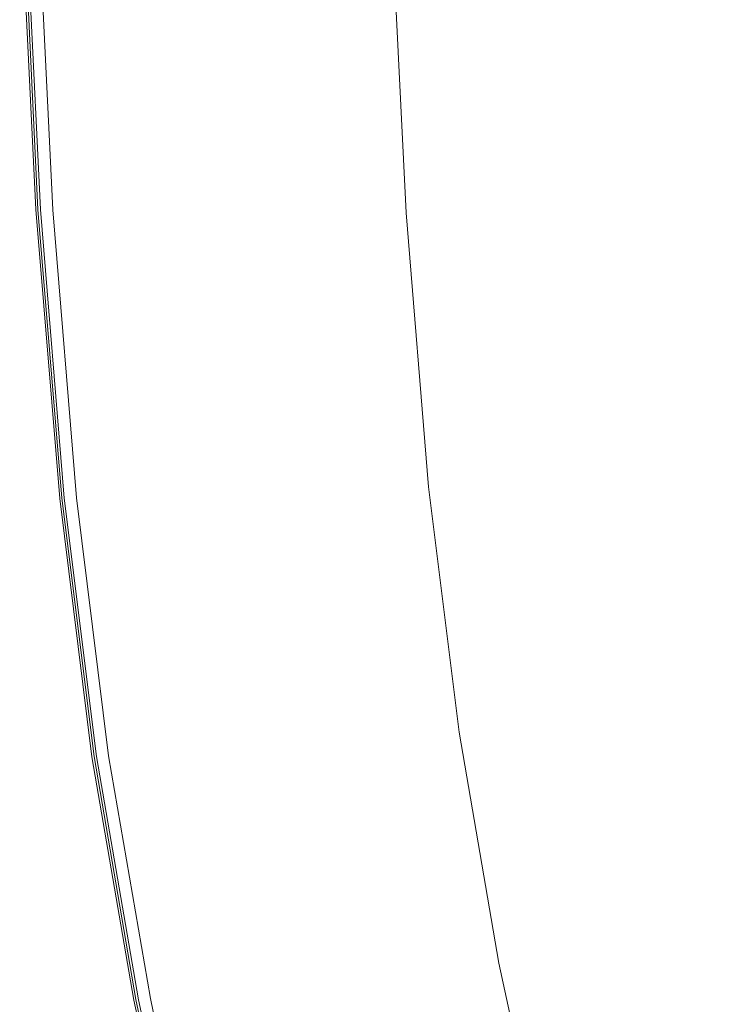
# Model space of a CAD drawing. Extents: x -762 to 738, y -1524 to -779.
# Drawn here: x -760 to -692, y -1244 to -1150 of the extents above; entities that cross this region are included whole.
import ezdxf

# ---------------------------------------------------------------- set-up
doc = ezdxf.new("R2010")
doc.units = 0
doc.header["$LTSCALE"] = 500
doc.header["$MEASUREMENT"] = 0
doc.layers.add('AVITA_CERAMIKA', color=7, linetype='Continuous')

msp = doc.modelspace()

# ---------------------------------------------------------------- linework, layer by layer
at = {"layer": 'AVITA_CERAMIKA', "lineweight": 0}
for points, invisible_edges in [([(-757.737, -1168.229, 562.607), (-758.403, -1168.223, 563.008), (-759.96, -1136.158, 563.008), (-759.293, -1136.194, 562.607)], 13), ([(-758.403, -1168.223, 563.008), (-758.403, -1168.223, 563.666), (-759.96, -1136.158, 563.666), (-759.96, -1136.158, 563.008)], 15), ([(-758.001, -1168.227, 54.293), (-758.403, -1168.223, 79.497), (-759.96, -1136.158, 79.497), (-759.557, -1136.18, 54.293)], 15), ([(-758.403, -1168.223, 79.497), (-758.403, -1168.223, 128.182), (-759.96, -1136.158, 128.182), (-759.96, -1136.158, 79.497)], 15), ([(-758.403, -1168.223, 303.336), (-758.403, -1168.223, 398.496), (-759.96, -1136.158, 398.496), (-759.96, -1136.158, 303.336)], 15), ([(-758.403, -1168.223, 398.496), (-758.403, -1168.223, 477.838), (-759.96, -1136.158, 477.838), (-759.96, -1136.158, 398.496)], 15), ([(-758.403, -1168.223, 303.336), (-759.96, -1136.158, 303.336), (-759.96, -1136.158, 208.014), (-758.403, -1168.223, 208.014)], 15), ([(-758.403, -1168.223, 208.014), (-759.96, -1136.158, 208.014), (-759.96, -1136.158, 128.182), (-758.403, -1168.223, 128.182)], 15), ([(-757.959, -1168.227, 560.392), (-759.515, -1136.182, 560.392), (-759.96, -1136.158, 559.793), (-758.403, -1168.223, 559.793)], 15), ([(-758.403, -1168.223, 559.793), (-759.96, -1136.158, 559.793), (-759.96, -1136.158, 559.149), (-758.403, -1168.223, 559.149)], 15), ([(-758.403, -1168.223, 549.973), (-758.403, -1168.223, 558.497), (-759.96, -1136.158, 558.497), (-759.96, -1136.158, 549.973)], 15), ([(-758.403, -1168.223, 558.497), (-758.403, -1168.223, 559.149), (-759.96, -1136.158, 559.149), (-759.96, -1136.158, 558.497)], 15), ([(-758.403, -1168.223, 549.973), (-759.96, -1136.158, 549.973), (-759.96, -1136.158, 525.708), (-758.403, -1168.223, 525.708)], 15), ([(-758.403, -1168.223, 525.708), (-759.96, -1136.158, 525.708), (-759.96, -1136.158, 477.838), (-758.403, -1168.223, 477.838)], 15), ([(-758.211, -1168.214, 596.752), (-759.761, -1136.165, 596.752), (-759.96, -1136.158, 596.392), (-758.403, -1168.223, 596.392)], 15), ([(-758.403, -1168.223, 596.392), (-759.96, -1136.158, 596.392), (-759.96, -1136.158, 595.961), (-758.403, -1168.223, 595.961)], 15), ([(-758.403, -1168.223, 566.181), (-758.403, -1168.223, 568.471), (-759.96, -1136.158, 568.471), (-759.96, -1136.158, 566.181)], 15), ([(-758.403, -1168.223, 568.471), (-758.403, -1168.223, 571.737), (-759.96, -1136.158, 571.737), (-759.96, -1136.158, 568.471)], 15), ([(-758.403, -1168.223, 566.181), (-759.96, -1136.158, 566.181), (-759.96, -1136.158, 564.651), (-758.403, -1168.223, 564.651)], 15), ([(-758.403, -1168.223, 564.651), (-759.96, -1136.158, 564.651), (-759.96, -1136.158, 563.666), (-758.403, -1168.223, 563.666)], 15), ([(-758.403, -1168.223, 581.193), (-758.403, -1168.223, 586.081), (-759.96, -1136.158, 586.081), (-759.96, -1136.158, 581.193)], 15), ([(-758.403, -1168.223, 586.081), (-758.403, -1168.223, 590.208), (-759.96, -1136.158, 590.208), (-759.96, -1136.158, 586.081)], 15), ([(-758.403, -1168.223, 581.193), (-759.96, -1136.158, 581.193), (-759.96, -1136.158, 576.194), (-758.403, -1168.223, 576.194)], 15), ([(-758.403, -1168.223, 576.194), (-759.96, -1136.158, 576.194), (-759.96, -1136.158, 571.737), (-758.403, -1168.223, 571.737)], 15), ([(-758.403, -1168.223, 594.563), (-758.403, -1168.223, 595.464), (-759.96, -1136.158, 595.464), (-759.96, -1136.158, 594.563)], 15), ([(-758.403, -1168.223, 595.464), (-758.403, -1168.223, 595.961), (-759.96, -1136.158, 595.961), (-759.96, -1136.158, 595.464)], 15), ([(-758.403, -1168.223, 594.563), (-759.96, -1136.158, 594.563), (-759.96, -1136.158, 592.924), (-758.403, -1168.223, 592.924)], 15), ([(-758.403, -1168.223, 592.924), (-759.96, -1136.158, 592.924), (-759.96, -1136.158, 590.208), (-758.403, -1168.223, 590.208)], 15), ([(-758.211, -1168.214, 596.752), (-757.634, -1168.188, 597.037), (-759.166, -1136.187, 597.037), (-759.761, -1136.165, 596.752)], 7), ([(-758.001, -1168.227, 54.293), (-759.557, -1136.18, 54.293), (-758.348, -1136.245, 44.909), (-756.794, -1168.237, 44.909)], 11), ([(-757.959, -1168.227, 560.392), (-756.628, -1168.238, 560.909), (-758.181, -1136.255, 560.909), (-759.515, -1136.182, 560.392)], 7), ([(-757.737, -1168.229, 562.607), (-759.293, -1136.194, 562.607), (-757.291, -1136.303, 562.391), (-755.74, -1168.246, 562.391)], 15), ([(-757.634, -1168.188, 597.037), (-756.48, -1168.135, 597.243), (-757.974, -1136.231, 597.243), (-759.166, -1136.187, 597.037)], 15), ([(-756.794, -1168.237, 44.909), (-758.348, -1136.245, 44.909), (-755.929, -1136.377, 43.68), (-754.382, -1168.258, 43.679)], 15), ([(-756.628, -1168.238, 560.909), (-753.966, -1168.261, 561.304), (-755.512, -1136.4, 561.304), (-758.181, -1136.255, 560.909)], 15), ([(-754.557, -1168.046, 597.367), (-755.988, -1136.305, 597.367), (-757.974, -1136.231, 597.243), (-756.48, -1168.135, 597.243)], 15), ([(-755.74, -1168.246, 562.391), (-757.291, -1136.303, 562.391), (-753.288, -1136.521, 562.287), (-751.746, -1168.281, 562.287)], 15), ([(-751.396, -1167.9, 597.43), (-752.723, -1136.427, 597.43), (-755.988, -1136.305, 597.367), (-754.557, -1168.046, 597.367)], 15), ([(-750.36, -1168.292, 42.942), (-754.382, -1168.258, 43.679), (-755.929, -1136.377, 43.68), (-751.899, -1136.597, 42.942)], 15), ([(-749.528, -1168.3, 561.542), (-751.065, -1136.643, 561.542), (-755.512, -1136.4, 561.304), (-753.966, -1168.261, 561.304)], 15), ([(-745.09, -1168.338, 562.225), (-751.746, -1168.281, 562.287), (-753.288, -1136.521, 562.287), (-746.617, -1136.885, 562.225)], 15), ([(-751.396, -1167.9, 597.43), (-746.528, -1167.676, 597.45), (-747.695, -1136.613, 597.45), (-752.723, -1136.427, 597.43)], 15), ([(-742.741, -1168.358, 42.573), (-750.36, -1168.292, 42.942), (-751.899, -1136.597, 42.942), (-744.263, -1137.014, 42.573)], 15), ([(-743.981, -1168.347, 561.668), (-745.505, -1136.946, 561.668), (-751.065, -1136.643, 561.542), (-749.528, -1168.3, 561.542)], 15), ([(-746.528, -1167.676, 597.45), (-739.483, -1167.352, 597.45), (-740.42, -1136.884, 597.45), (-747.695, -1136.613, 597.45)], 15), ([(-737.324, -1168.405, 562.187), (-745.09, -1168.338, 562.225), (-746.617, -1136.885, 562.225), (-738.833, -1137.31, 562.187)], 15), ([(-743.981, -1168.347, 561.668), (-737.99, -1168.399, 561.731), (-739.501, -1137.273, 561.731), (-745.505, -1136.946, 561.668)], 15), ([(-742.741, -1168.358, 42.573), (-744.263, -1137.014, 42.573), (-731.027, -1137.735, 42.45), (-729.535, -1168.472, 42.45)], 15), ([(-729.793, -1166.906, 597.45), (-730.412, -1137.256, 597.45), (-740.42, -1136.884, 597.45), (-739.483, -1167.352, 597.45)], 15), ([(-737.99, -1168.399, 561.731), (-732.221, -1168.448, 561.776), (-733.719, -1137.588, 561.776), (-739.501, -1137.273, 561.731)], 15), ([(-737.324, -1168.405, 562.187), (-738.833, -1137.31, 562.187), (-731.494, -1137.71, 562.154), (-730.001, -1168.468, 562.154)], 15), ([(-718.942, -1166.406, 597.435), (-719.207, -1137.672, 597.435), (-730.412, -1137.256, 597.45), (-729.793, -1166.906, 597.45)], 15), ([(-727.339, -1168.49, 561.852), (-728.826, -1137.855, 561.852), (-733.719, -1137.588, 561.776), (-732.221, -1168.448, 561.776)], 15), ([(-730.001, -1168.468, 562.154), (-731.494, -1137.71, 562.154), (-726.157, -1138.001, 562.109), (-724.676, -1168.513, 562.109)], 15), ([(-729.535, -1168.472, 42.45), (-731.027, -1137.735, 42.45), (-710.198, -1138.871, 42.45), (-708.753, -1168.65, 42.45)], 15), ([(-724.01, -1168.519, 561.942), (-725.49, -1138.037, 561.942), (-728.826, -1137.855, 561.852), (-727.339, -1168.49, 561.852)], 15), ([(-722.901, -1168.529, 562.033), (-724.676, -1168.513, 562.109), (-726.157, -1138.001, 562.109), (-724.378, -1138.098, 562.033)], 15), ([(-724.01, -1168.519, 561.942), (-722.901, -1168.529, 562.033), (-724.378, -1138.098, 562.033), (-725.49, -1138.037, 561.942)], 13), ([(-718.942, -1166.406, 597.435), (-708.416, -1165.922, 597.389), (-708.338, -1138.075, 597.389), (-719.207, -1137.672, 597.435)], 15), ([(-708.416, -1165.922, 597.389), (-699.698, -1165.523, 597.297), (-699.34, -1138.407, 597.297), (-708.338, -1138.075, 597.389)], 15), ([(-694.273, -1165.277, 597.144), (-693.748, -1138.613, 597.144), (-699.34, -1138.407, 597.297), (-699.698, -1165.523, 597.297)], 15), ([(-678.405, -1168.912, 42.45), (-708.753, -1168.65, 42.45), (-710.198, -1138.871, 42.45), (-679.783, -1140.529, 42.45)], 15), ([(-691.027, -1165.137, 596.798), (-690.418, -1138.73, 596.798), (-693.748, -1138.613, 597.144), (-694.273, -1165.277, 597.144)], 15), ([(-706.172, -1189.973, 597.389), (-697.461, -1188.942, 597.297), (-699.698, -1165.523, 597.297), (-708.416, -1165.922, 597.389)], 15), ([(-692.04, -1188.306, 597.144), (-694.273, -1165.277, 597.144), (-699.698, -1165.523, 597.297), (-697.461, -1188.942, 597.297)], 15), ([(-688.798, -1187.943, 596.798), (-691.027, -1165.137, 596.798), (-694.273, -1165.277, 597.144), (-692.04, -1188.306, 597.144)], 15), ([(-716.692, -1191.222, 597.435), (-718.942, -1166.406, 597.435), (-729.793, -1166.906, 597.45), (-727.535, -1192.512, 597.45)], 15), ([(-716.692, -1191.222, 597.435), (-706.172, -1189.973, 597.389), (-708.416, -1165.922, 597.389), (-718.942, -1166.406, 597.435)], 15), ([(-749.123, -1195.082, 597.43), (-744.258, -1194.503, 597.45), (-746.528, -1167.676, 597.45), (-751.396, -1167.9, 597.43)], 15), ([(-744.258, -1194.503, 597.45), (-737.218, -1193.665, 597.45), (-739.483, -1167.352, 597.45), (-746.528, -1167.676, 597.45)], 15), ([(-727.535, -1192.512, 597.45), (-729.793, -1166.906, 597.45), (-739.483, -1167.352, 597.45), (-737.218, -1193.665, 597.45)], 15), ([(-755.933, -1195.893, 596.752), (-758.211, -1168.214, 596.752), (-758.403, -1168.223, 596.392), (-756.125, -1195.916, 596.392)], 15), ([(-755.462, -1195.895, 562.607), (-756.125, -1195.916, 563.008), (-758.403, -1168.223, 563.008), (-757.737, -1168.229, 562.607)], 13), ([(-756.125, -1195.916, 563.008), (-756.125, -1195.916, 563.666), (-758.403, -1168.223, 563.666), (-758.403, -1168.223, 563.008)], 15), ([(-755.724, -1195.904, 54.293), (-756.125, -1195.916, 79.497), (-758.403, -1168.223, 79.497), (-758.001, -1168.227, 54.293)], 15), ([(-756.125, -1195.916, 79.497), (-756.125, -1195.916, 128.182), (-758.403, -1168.223, 128.182), (-758.403, -1168.223, 79.497)], 15), ([(-756.125, -1195.916, 303.336), (-756.125, -1195.916, 398.496), (-758.403, -1168.223, 398.496), (-758.403, -1168.223, 303.336)], 15), ([(-756.125, -1195.916, 398.496), (-756.125, -1195.916, 477.838), (-758.403, -1168.223, 477.838), (-758.403, -1168.223, 398.496)], 15), ([(-756.125, -1195.916, 303.336), (-758.403, -1168.223, 303.336), (-758.403, -1168.223, 208.014), (-756.125, -1195.916, 208.014)], 15), ([(-756.125, -1195.916, 208.014), (-758.403, -1168.223, 208.014), (-758.403, -1168.223, 128.182), (-756.125, -1195.916, 128.182)], 15), ([(-755.683, -1195.902, 560.392), (-757.959, -1168.227, 560.392), (-758.403, -1168.223, 559.793), (-756.125, -1195.916, 559.793)], 15), ([(-756.125, -1195.916, 559.793), (-758.403, -1168.223, 559.793), (-758.403, -1168.223, 559.149), (-756.125, -1195.916, 559.149)], 15), ([(-756.125, -1195.916, 549.973), (-756.125, -1195.916, 558.497), (-758.403, -1168.223, 558.497), (-758.403, -1168.223, 549.973)], 15), ([(-756.125, -1195.916, 558.497), (-756.125, -1195.916, 559.149), (-758.403, -1168.223, 559.149), (-758.403, -1168.223, 558.497)], 15), ([(-756.125, -1195.916, 549.973), (-758.403, -1168.223, 549.973), (-758.403, -1168.223, 525.708), (-756.125, -1195.916, 525.708)], 15), ([(-756.125, -1195.916, 525.708), (-758.403, -1168.223, 525.708), (-758.403, -1168.223, 477.838), (-756.125, -1195.916, 477.838)], 15), ([(-756.125, -1195.916, 596.392), (-758.403, -1168.223, 596.392), (-758.403, -1168.223, 595.961), (-756.125, -1195.916, 595.961)], 15), ([(-756.125, -1195.916, 566.181), (-756.125, -1195.916, 568.471), (-758.403, -1168.223, 568.471), (-758.403, -1168.223, 566.181)], 15), ([(-756.125, -1195.916, 568.471), (-756.125, -1195.916, 571.737), (-758.403, -1168.223, 571.737), (-758.403, -1168.223, 568.471)], 15), ([(-756.125, -1195.916, 566.181), (-758.403, -1168.223, 566.181), (-758.403, -1168.223, 564.651), (-756.125, -1195.916, 564.651)], 15), ([(-756.125, -1195.916, 564.651), (-758.403, -1168.223, 564.651), (-758.403, -1168.223, 563.666), (-756.125, -1195.916, 563.666)], 15), ([(-756.125, -1195.916, 581.193), (-756.125, -1195.916, 586.081), (-758.403, -1168.223, 586.081), (-758.403, -1168.223, 581.193)], 15), ([(-756.125, -1195.916, 586.081), (-756.125, -1195.916, 590.208), (-758.403, -1168.223, 590.208), (-758.403, -1168.223, 586.081)], 15), ([(-756.125, -1195.916, 581.193), (-758.403, -1168.223, 581.193), (-758.403, -1168.223, 576.194), (-756.125, -1195.916, 576.194)], 15), ([(-756.125, -1195.916, 576.194), (-758.403, -1168.223, 576.194), (-758.403, -1168.223, 571.737), (-756.125, -1195.916, 571.737)], 15), ([(-756.125, -1195.916, 594.563), (-756.125, -1195.916, 595.464), (-758.403, -1168.223, 595.464), (-758.403, -1168.223, 594.563)], 15), ([(-756.125, -1195.916, 595.464), (-756.125, -1195.916, 595.961), (-758.403, -1168.223, 595.961), (-758.403, -1168.223, 595.464)], 15), ([(-756.125, -1195.916, 594.563), (-758.403, -1168.223, 594.563), (-758.403, -1168.223, 592.924), (-756.125, -1195.916, 592.924)], 15), ([(-756.125, -1195.916, 592.924), (-758.403, -1168.223, 592.924), (-758.403, -1168.223, 590.208), (-756.125, -1195.916, 590.208)], 15), ([(-755.933, -1195.893, 596.752), (-755.356, -1195.825, 597.037), (-757.634, -1168.188, 597.037), (-758.211, -1168.214, 596.752)], 7), ([(-755.724, -1195.904, 54.293), (-758.001, -1168.227, 54.293), (-756.794, -1168.237, 44.909), (-754.522, -1195.866, 44.909)], 11), ([(-755.683, -1195.902, 560.392), (-754.356, -1195.861, 560.909), (-756.628, -1168.238, 560.909), (-757.959, -1168.227, 560.392)], 7), ([(-755.462, -1195.895, 562.607), (-757.737, -1168.229, 562.607), (-755.74, -1168.246, 562.391), (-753.471, -1195.833, 562.391)], 15), ([(-755.356, -1195.825, 597.037), (-754.203, -1195.687, 597.243), (-756.48, -1168.135, 597.243), (-757.634, -1168.188, 597.037)], 15), ([(-754.522, -1195.866, 44.909), (-756.794, -1168.237, 44.909), (-754.382, -1168.258, 43.679), (-752.117, -1195.791, 43.679)], 15), ([(-754.356, -1195.861, 560.909), (-751.702, -1195.778, 561.304), (-753.966, -1168.261, 561.304), (-756.628, -1168.238, 560.909)], 15), ([(-752.282, -1195.458, 597.367), (-754.557, -1168.046, 597.367), (-756.48, -1168.135, 597.243), (-754.203, -1195.687, 597.243)], 15), ([(-753.471, -1195.833, 562.391), (-755.74, -1168.246, 562.391), (-751.746, -1168.281, 562.287), (-749.49, -1195.709, 562.287)], 15), ([(-749.123, -1195.082, 597.43), (-751.396, -1167.9, 597.43), (-754.557, -1168.046, 597.367), (-752.282, -1195.458, 597.367)], 15), ([(-748.108, -1195.666, 42.942), (-752.117, -1195.791, 43.679), (-754.382, -1168.258, 43.679), (-750.36, -1168.292, 42.942)], 15), ([(-747.279, -1195.64, 561.542), (-749.528, -1168.3, 561.542), (-753.966, -1168.261, 561.304), (-751.702, -1195.778, 561.304)], 15), ([(-742.855, -1195.501, 562.225), (-749.49, -1195.709, 562.287), (-751.746, -1168.281, 562.287), (-745.09, -1168.338, 562.225)], 15), ([(-740.514, -1195.428, 42.573), (-748.108, -1195.666, 42.942), (-750.36, -1168.292, 42.942), (-742.741, -1168.358, 42.573)], 15), ([(-741.75, -1195.467, 561.668), (-743.981, -1168.347, 561.668), (-749.528, -1168.3, 561.542), (-747.279, -1195.64, 561.542)], 15), ([(-735.114, -1195.259, 562.187), (-742.855, -1195.501, 562.225), (-745.09, -1168.338, 562.225), (-737.324, -1168.405, 562.187)], 15), ([(-741.75, -1195.467, 561.668), (-735.778, -1195.28, 561.731), (-737.99, -1168.399, 561.731), (-743.981, -1168.347, 561.668)], 15), ([(-740.514, -1195.428, 42.573), (-742.741, -1168.358, 42.573), (-729.535, -1168.472, 42.45), (-727.351, -1195.017, 42.45)], 15), ([(-735.778, -1195.28, 561.731), (-730.028, -1195.1, 561.776), (-732.221, -1168.448, 561.776), (-737.99, -1168.399, 561.731)], 15), ([(-735.114, -1195.259, 562.187), (-737.324, -1168.405, 562.187), (-730.001, -1168.468, 562.154), (-727.816, -1195.031, 562.154)], 15), ([(-725.162, -1194.948, 561.852), (-727.339, -1168.49, 561.852), (-732.221, -1168.448, 561.776), (-730.028, -1195.1, 561.776)], 15), ([(-727.816, -1195.031, 562.154), (-730.001, -1168.468, 562.154), (-724.676, -1168.513, 562.109), (-722.508, -1194.865, 562.109)], 15), ([(-727.351, -1195.017, 42.45), (-729.535, -1168.472, 42.45), (-708.753, -1168.65, 42.45), (-706.637, -1194.369, 42.45)], 15), ([(-721.845, -1194.844, 561.942), (-724.01, -1168.519, 561.942), (-727.339, -1168.49, 561.852), (-725.162, -1194.948, 561.852)], 15), ([(-720.739, -1194.81, 562.033), (-722.508, -1194.865, 562.109), (-724.676, -1168.513, 562.109), (-722.901, -1168.529, 562.033)], 15), ([(-721.845, -1194.844, 561.942), (-720.739, -1194.81, 562.033), (-722.901, -1168.529, 562.033), (-724.01, -1168.519, 561.942)], 13), ([(-676.388, -1193.423, 42.45), (-706.637, -1194.369, 42.45), (-708.753, -1168.65, 42.45), (-678.405, -1168.912, 42.45)], 15), ([(-692.04, -1188.306, 597.144), (-697.461, -1188.942, 597.297), (-693.451, -1209.895, 597.297), (-687.952, -1208.911, 597.144)], 15), ([(-688.798, -1187.943, 596.798), (-692.04, -1188.306, 597.144), (-687.952, -1208.911, 597.144), (-684.674, -1208.348, 596.798)], 15), ([(-706.172, -1189.973, 597.389), (-702.295, -1211.491, 597.389), (-693.451, -1209.895, 597.297), (-697.461, -1188.942, 597.297)], 15), ([(-716.692, -1191.222, 597.435), (-712.977, -1213.426, 597.435), (-702.295, -1211.491, 597.389), (-706.172, -1189.973, 597.389)], 15), ([(-716.692, -1191.222, 597.435), (-727.535, -1192.512, 597.45), (-723.989, -1215.423, 597.45), (-712.977, -1213.426, 597.435)], 15), ([(-727.535, -1192.512, 597.45), (-737.218, -1193.665, 597.45), (-733.824, -1217.208, 597.45), (-723.989, -1215.423, 597.45)], 15), ([(-744.258, -1194.503, 597.45), (-740.974, -1218.506, 597.45), (-733.824, -1217.208, 597.45), (-737.218, -1193.665, 597.45)], 15), ([(-676.388, -1193.423, 42.45), (-673.646, -1215.355, 42.45), (-703.76, -1217.38, 42.45), (-706.637, -1194.369, 42.45)], 15), ([(-749.123, -1195.082, 597.43), (-752.282, -1195.458, 597.367), (-749.124, -1219.986, 597.367), (-745.915, -1219.403, 597.43)], 15), ([(-749.123, -1195.082, 597.43), (-745.915, -1219.403, 597.43), (-740.974, -1218.506, 597.45), (-744.258, -1194.503, 597.45)], 15), ([(-740.514, -1195.428, 42.573), (-727.351, -1195.017, 42.45), (-724.382, -1218.767, 42.45), (-737.486, -1219.649, 42.573)], 15), ([(-735.778, -1195.28, 561.731), (-732.771, -1219.332, 561.731), (-727.047, -1218.947, 561.776), (-730.028, -1195.1, 561.776)], 15), ([(-735.114, -1195.259, 562.187), (-727.816, -1195.031, 562.154), (-724.844, -1218.798, 562.154), (-732.11, -1219.287, 562.187)], 15), ([(-725.162, -1194.948, 561.852), (-730.028, -1195.1, 561.776), (-727.047, -1218.947, 561.776), (-722.203, -1218.621, 561.852)], 15), ([(-727.816, -1195.031, 562.154), (-722.508, -1194.865, 562.109), (-719.56, -1218.443, 562.109), (-724.844, -1218.798, 562.154)], 15), ([(-727.351, -1195.017, 42.45), (-706.637, -1194.369, 42.45), (-703.76, -1217.38, 42.45), (-724.382, -1218.767, 42.45)], 15), ([(-721.845, -1194.844, 561.942), (-725.162, -1194.948, 561.852), (-722.203, -1218.621, 561.852), (-718.9, -1218.399, 561.942)], 15), ([(-720.739, -1194.81, 562.033), (-717.799, -1218.325, 562.033), (-719.56, -1218.443, 562.109), (-722.508, -1194.865, 562.109)], 15), ([(-721.845, -1194.844, 561.942), (-718.9, -1218.399, 561.942), (-717.799, -1218.325, 562.033), (-720.739, -1194.81, 562.033)], 11), ([(-755.933, -1195.893, 596.752), (-756.125, -1195.916, 596.392), (-753.027, -1220.694, 596.392), (-752.832, -1220.659, 596.752)], 15), ([(-755.462, -1195.895, 562.607), (-752.367, -1220.65, 562.607), (-753.027, -1220.694, 563.008), (-756.125, -1195.916, 563.008)], 11), ([(-755.683, -1195.902, 560.392), (-756.125, -1195.916, 559.793), (-753.027, -1220.694, 559.793), (-752.587, -1220.665, 560.392)], 7), ([(-755.724, -1195.904, 54.293), (-752.628, -1220.667, 54.293), (-753.027, -1220.694, 79.497), (-756.125, -1195.916, 79.497)], 15), ([(-756.125, -1195.916, 563.008), (-753.027, -1220.694, 563.008), (-753.027, -1220.694, 563.666), (-756.125, -1195.916, 563.666)], 15), ([(-756.125, -1195.916, 79.497), (-753.027, -1220.694, 79.497), (-753.027, -1220.694, 128.182), (-756.125, -1195.916, 128.182)], 15), ([(-756.125, -1195.916, 303.336), (-756.125, -1195.916, 208.014), (-753.027, -1220.694, 208.014), (-753.027, -1220.694, 303.336)], 15), ([(-756.125, -1195.916, 208.014), (-756.125, -1195.916, 128.182), (-753.027, -1220.694, 128.182), (-753.027, -1220.694, 208.014)], 15), ([(-756.125, -1195.916, 303.336), (-753.027, -1220.694, 303.336), (-753.027, -1220.694, 398.496), (-756.125, -1195.916, 398.496)], 15), ([(-756.125, -1195.916, 398.496), (-753.027, -1220.694, 398.496), (-753.027, -1220.694, 477.838), (-756.125, -1195.916, 477.838)], 15), ([(-756.125, -1195.916, 559.793), (-756.125, -1195.916, 559.149), (-753.027, -1220.694, 559.149), (-753.027, -1220.694, 559.793)], 15), ([(-756.125, -1195.916, 549.973), (-756.125, -1195.916, 525.708), (-753.027, -1220.694, 525.708), (-753.027, -1220.694, 549.973)], 15), ([(-756.125, -1195.916, 525.708), (-756.125, -1195.916, 477.838), (-753.027, -1220.694, 477.838), (-753.027, -1220.694, 525.708)], 15), ([(-756.125, -1195.916, 549.973), (-753.027, -1220.694, 549.973), (-753.027, -1220.694, 558.497), (-756.125, -1195.916, 558.497)], 15), ([(-756.125, -1195.916, 558.497), (-753.027, -1220.694, 558.497), (-753.027, -1220.694, 559.149), (-756.125, -1195.916, 559.149)], 15), ([(-756.125, -1195.916, 596.392), (-756.125, -1195.916, 595.961), (-753.027, -1220.694, 595.961), (-753.027, -1220.694, 596.392)], 15), ([(-756.125, -1195.916, 566.181), (-753.027, -1220.694, 566.181), (-753.027, -1220.694, 568.471), (-756.125, -1195.916, 568.471)], 15), ([(-756.125, -1195.916, 568.471), (-753.027, -1220.694, 568.471), (-753.027, -1220.694, 571.737), (-756.125, -1195.916, 571.737)], 15), ([(-756.125, -1195.916, 566.181), (-756.125, -1195.916, 564.651), (-753.027, -1220.694, 564.652), (-753.027, -1220.694, 566.181)], 15), ([(-756.125, -1195.916, 564.651), (-756.125, -1195.916, 563.666), (-753.027, -1220.694, 563.666), (-753.027, -1220.694, 564.652)], 15), ([(-756.125, -1195.916, 581.193), (-753.027, -1220.694, 581.193), (-753.027, -1220.694, 586.081), (-756.125, -1195.916, 586.081)], 15), ([(-756.125, -1195.916, 586.081), (-753.027, -1220.694, 586.081), (-753.027, -1220.694, 590.208), (-756.125, -1195.916, 590.208)], 15), ([(-756.125, -1195.916, 581.193), (-756.125, -1195.916, 576.194), (-753.027, -1220.694, 576.194), (-753.027, -1220.694, 581.193)], 15), ([(-756.125, -1195.916, 576.194), (-756.125, -1195.916, 571.737), (-753.027, -1220.694, 571.737), (-753.027, -1220.694, 576.194)], 15), ([(-756.125, -1195.916, 594.563), (-753.027, -1220.694, 594.563), (-753.027, -1220.694, 595.464), (-756.125, -1195.916, 595.464)], 15), ([(-756.125, -1195.916, 595.464), (-753.027, -1220.694, 595.464), (-753.027, -1220.694, 595.961), (-756.125, -1195.916, 595.961)], 15), ([(-756.125, -1195.916, 594.563), (-756.125, -1195.916, 592.924), (-753.027, -1220.694, 592.924), (-753.027, -1220.694, 594.563)], 15), ([(-756.125, -1195.916, 592.924), (-756.125, -1195.916, 590.208), (-753.027, -1220.694, 590.208), (-753.027, -1220.694, 592.924)], 15), ([(-755.933, -1195.893, 596.752), (-752.832, -1220.659, 596.752), (-752.247, -1220.552, 597.037), (-755.356, -1195.825, 597.037)], 14), ([(-755.724, -1195.904, 54.293), (-754.522, -1195.866, 44.909), (-751.431, -1220.587, 44.909), (-752.628, -1220.667, 54.293)], 13), ([(-755.683, -1195.902, 560.392), (-752.587, -1220.665, 560.392), (-751.266, -1220.576, 560.909), (-754.356, -1195.861, 560.909)], 15), ([(-755.462, -1195.895, 562.607), (-753.471, -1195.833, 562.391), (-750.385, -1220.516, 562.391), (-752.367, -1220.65, 562.607)], 15), ([(-755.356, -1195.825, 597.037), (-752.247, -1220.552, 597.037), (-751.076, -1220.34, 597.243), (-754.203, -1195.687, 597.243)], 15), ([(-754.522, -1195.866, 44.909), (-752.117, -1195.791, 43.679), (-749.037, -1220.426, 43.68), (-751.431, -1220.587, 44.909)], 15), ([(-754.356, -1195.861, 560.909), (-751.266, -1220.576, 560.909), (-748.624, -1220.398, 561.304), (-751.702, -1195.778, 561.304)], 15), ([(-752.282, -1195.458, 597.367), (-754.203, -1195.687, 597.243), (-751.076, -1220.34, 597.243), (-749.124, -1219.986, 597.367)], 15), ([(-753.471, -1195.833, 562.391), (-749.49, -1195.709, 562.287), (-746.422, -1220.25, 562.287), (-750.385, -1220.516, 562.391)], 15), ([(-748.108, -1195.666, 42.942), (-745.046, -1220.157, 42.942), (-749.037, -1220.426, 43.68), (-752.117, -1195.791, 43.679)], 15), ([(-747.279, -1195.64, 561.542), (-751.702, -1195.778, 561.304), (-748.624, -1220.398, 561.304), (-744.22, -1220.102, 561.542)], 15), ([(-742.855, -1195.501, 562.225), (-739.816, -1219.806, 562.225), (-746.422, -1220.25, 562.287), (-749.49, -1195.709, 562.287)], 15), ([(-740.514, -1195.428, 42.573), (-737.486, -1219.649, 42.573), (-745.046, -1220.157, 42.942), (-748.108, -1195.666, 42.942)], 15), ([(-741.75, -1195.467, 561.668), (-747.279, -1195.64, 561.542), (-744.22, -1220.102, 561.542), (-738.716, -1219.732, 561.668)], 15), ([(-735.114, -1195.259, 562.187), (-732.11, -1219.287, 562.187), (-739.816, -1219.806, 562.225), (-742.855, -1195.501, 562.225)], 15), ([(-741.75, -1195.467, 561.668), (-738.716, -1219.732, 561.668), (-732.771, -1219.332, 561.731), (-735.778, -1195.28, 561.731)], 15), ([(-687.952, -1208.911, 597.144), (-693.451, -1209.895, 597.297), (-688.49, -1229.615, 597.297), (-682.91, -1228.304, 597.144)], 15), ([(-702.295, -1211.491, 597.389), (-697.471, -1231.744, 597.389), (-688.49, -1229.615, 597.297), (-693.451, -1209.895, 597.297)], 15), ([(-712.977, -1213.426, 597.435), (-708.321, -1234.324, 597.435), (-697.471, -1231.744, 597.389), (-702.295, -1211.491, 597.389)], 15), ([(-712.977, -1213.426, 597.435), (-723.989, -1215.423, 597.45), (-719.509, -1236.987, 597.45), (-708.321, -1234.324, 597.435)], 15), ([(-723.989, -1215.423, 597.45), (-733.824, -1217.208, 597.45), (-729.501, -1239.367, 597.45), (-719.509, -1236.987, 597.45)], 15), ([(-673.646, -1215.355, 42.45), (-670.091, -1235.996, 42.45), (-700.03, -1239.038, 42.45), (-703.76, -1217.38, 42.45)], 15), ([(-740.974, -1218.506, 597.45), (-736.765, -1241.098, 597.45), (-729.501, -1239.367, 597.45), (-733.824, -1217.208, 597.45)], 15), ([(-724.382, -1218.767, 42.45), (-703.76, -1217.38, 42.45), (-700.03, -1239.038, 42.45), (-720.532, -1241.121, 42.45)], 15), ([(-745.915, -1219.403, 597.43), (-741.786, -1242.293, 597.43), (-736.765, -1241.098, 597.45), (-740.974, -1218.506, 597.45)], 15), ([(-722.203, -1218.621, 561.852), (-727.047, -1218.947, 561.776), (-723.182, -1241.39, 561.776), (-718.366, -1240.901, 561.852)], 15), ([(-724.844, -1218.798, 562.154), (-719.56, -1218.443, 562.109), (-715.739, -1240.634, 562.109), (-720.992, -1241.168, 562.154)], 15), ([(-718.9, -1218.399, 561.942), (-722.203, -1218.621, 561.852), (-718.366, -1240.901, 561.852), (-715.082, -1240.568, 561.942)], 15), ([(-717.799, -1218.325, 562.033), (-713.987, -1240.456, 562.033), (-715.739, -1240.634, 562.109), (-719.56, -1218.443, 562.109)], 15), ([(-718.9, -1218.399, 561.942), (-715.082, -1240.568, 561.942), (-713.987, -1240.456, 562.033), (-717.799, -1218.325, 562.033)], 11), ([(-745.915, -1219.403, 597.43), (-749.124, -1219.986, 597.367), (-745.045, -1243.07, 597.367), (-741.786, -1242.293, 597.43)], 15), ([(-737.486, -1219.649, 42.573), (-733.56, -1242.445, 42.573), (-741.077, -1243.208, 42.942), (-745.046, -1220.157, 42.942)], 15), ([(-732.11, -1219.287, 562.187), (-728.216, -1241.902, 562.187), (-735.877, -1242.68, 562.225), (-739.816, -1219.806, 562.225)], 15), ([(-738.716, -1219.732, 561.668), (-734.783, -1242.569, 561.668), (-728.873, -1241.969, 561.731), (-732.771, -1219.332, 561.731)], 15), ([(-737.486, -1219.649, 42.573), (-724.382, -1218.767, 42.45), (-720.532, -1241.121, 42.45), (-733.56, -1242.445, 42.573)], 15), ([(-732.771, -1219.332, 561.731), (-728.873, -1241.969, 561.731), (-723.182, -1241.39, 561.776), (-727.047, -1218.947, 561.776)], 15), ([(-732.11, -1219.287, 562.187), (-724.844, -1218.798, 562.154), (-720.992, -1241.168, 562.154), (-728.216, -1241.902, 562.187)], 15), ([(-752.832, -1220.659, 596.752), (-748.813, -1243.967, 596.752), (-748.218, -1243.826, 597.037), (-752.247, -1220.552, 597.037)], 14), ([(-752.628, -1220.667, 54.293), (-751.431, -1220.587, 44.909), (-747.424, -1243.853, 44.909), (-748.614, -1243.974, 54.293)], 13), ([(-752.587, -1220.665, 560.392), (-748.573, -1243.97, 560.392), (-747.26, -1243.837, 560.909), (-751.266, -1220.576, 560.909)], 15), ([(-752.367, -1220.65, 562.607), (-750.385, -1220.516, 562.391), (-746.384, -1243.748, 562.391), (-748.354, -1243.948, 562.607)], 15), ([(-752.247, -1220.552, 597.037), (-748.218, -1243.826, 597.037), (-747.028, -1243.542, 597.243), (-751.076, -1220.34, 597.243)], 15), ([(-751.431, -1220.587, 44.909), (-749.037, -1220.426, 43.68), (-745.044, -1243.611, 43.68), (-747.424, -1243.853, 44.909)], 15), ([(-751.266, -1220.576, 560.909), (-747.26, -1243.837, 560.909), (-744.633, -1243.57, 561.304), (-748.624, -1220.398, 561.304)], 15), ([(-749.124, -1219.986, 597.367), (-751.076, -1220.34, 597.243), (-747.028, -1243.542, 597.243), (-745.045, -1243.07, 597.367)], 15), ([(-750.385, -1220.516, 562.391), (-746.422, -1220.25, 562.287), (-742.444, -1243.347, 562.287), (-746.384, -1243.748, 562.391)], 15), ([(-745.046, -1220.157, 42.942), (-741.077, -1243.208, 42.942), (-745.044, -1243.611, 43.68), (-749.037, -1220.426, 43.68)], 15), ([(-744.22, -1220.102, 561.542), (-748.624, -1220.398, 561.304), (-744.633, -1243.57, 561.304), (-740.255, -1243.125, 561.542)], 15), ([(-739.816, -1219.806, 562.225), (-735.877, -1242.68, 562.225), (-742.444, -1243.347, 562.287), (-746.422, -1220.25, 562.287)], 15), ([(-738.716, -1219.732, 561.668), (-744.22, -1220.102, 561.542), (-740.255, -1243.125, 561.542), (-734.783, -1242.569, 561.668)], 15), ([(-752.367, -1220.65, 562.607), (-748.354, -1243.948, 562.607), (-749.011, -1244.015, 563.008), (-753.027, -1220.694, 563.008)], 11), ([(-752.832, -1220.659, 596.752), (-753.027, -1220.694, 596.392), (-749.011, -1244.015, 596.392), (-748.813, -1243.967, 596.752)], 15), ([(-752.587, -1220.665, 560.392), (-753.027, -1220.694, 559.793), (-749.011, -1244.015, 559.793), (-748.573, -1243.97, 560.392)], 7), ([(-752.628, -1220.667, 54.293), (-748.614, -1243.974, 54.293), (-749.011, -1244.015, 79.497), (-753.027, -1220.694, 79.497)], 15), ([(-753.027, -1220.694, 563.008), (-749.011, -1244.015, 563.008), (-749.011, -1244.015, 563.666), (-753.027, -1220.694, 563.666)], 15), ([(-753.027, -1220.694, 79.497), (-749.011, -1244.015, 79.497), (-749.011, -1244.015, 128.182), (-753.027, -1220.694, 128.182)], 15), ([(-753.027, -1220.694, 303.336), (-753.027, -1220.694, 208.014), (-749.011, -1244.015, 208.014), (-749.011, -1244.015, 303.336)], 15), ([(-753.027, -1220.694, 208.014), (-753.027, -1220.694, 128.182), (-749.011, -1244.015, 128.182), (-749.011, -1244.015, 208.014)], 15), ([(-753.027, -1220.694, 303.336), (-749.011, -1244.015, 303.336), (-749.011, -1244.015, 398.496), (-753.027, -1220.694, 398.496)], 15), ([(-753.027, -1220.694, 398.496), (-749.011, -1244.015, 398.496), (-749.011, -1244.015, 477.838), (-753.027, -1220.694, 477.838)], 15), ([(-753.027, -1220.694, 559.793), (-753.027, -1220.694, 559.149), (-749.011, -1244.015, 559.149), (-749.011, -1244.015, 559.793)], 15), ([(-753.027, -1220.694, 549.973), (-753.027, -1220.694, 525.708), (-749.011, -1244.015, 525.708), (-749.011, -1244.015, 549.973)], 15), ([(-753.027, -1220.694, 525.708), (-753.027, -1220.694, 477.838), (-749.011, -1244.015, 477.838), (-749.011, -1244.015, 525.708)], 15), ([(-753.027, -1220.694, 549.973), (-749.011, -1244.015, 549.973), (-749.011, -1244.015, 558.497), (-753.027, -1220.694, 558.497)], 15), ([(-753.027, -1220.694, 558.497), (-749.011, -1244.015, 558.497), (-749.011, -1244.015, 559.149), (-753.027, -1220.694, 559.149)], 15), ([(-753.027, -1220.694, 596.392), (-753.027, -1220.694, 595.961), (-749.011, -1244.015, 595.961), (-749.011, -1244.015, 596.392)], 15), ([(-753.027, -1220.694, 566.181), (-749.011, -1244.015, 566.181), (-749.011, -1244.015, 568.471), (-753.027, -1220.694, 568.471)], 15), ([(-753.027, -1220.694, 568.471), (-749.011, -1244.015, 568.471), (-749.011, -1244.015, 571.737), (-753.027, -1220.694, 571.737)], 15), ([(-753.027, -1220.694, 566.181), (-753.027, -1220.694, 564.652), (-749.011, -1244.015, 564.651), (-749.011, -1244.015, 566.181)], 15), ([(-753.027, -1220.694, 564.652), (-753.027, -1220.694, 563.666), (-749.011, -1244.015, 563.666), (-749.011, -1244.015, 564.651)], 15), ([(-753.027, -1220.694, 581.193), (-749.011, -1244.015, 581.193), (-749.011, -1244.015, 586.081), (-753.027, -1220.694, 586.081)], 15), ([(-753.027, -1220.694, 586.081), (-749.011, -1244.015, 586.081), (-749.011, -1244.015, 590.208), (-753.027, -1220.694, 590.208)], 15), ([(-753.027, -1220.694, 581.193), (-753.027, -1220.694, 576.194), (-749.011, -1244.015, 576.194), (-749.011, -1244.015, 581.193)], 15), ([(-753.027, -1220.694, 576.194), (-753.027, -1220.694, 571.737), (-749.011, -1244.015, 571.737), (-749.011, -1244.015, 576.194)], 15), ([(-753.027, -1220.694, 594.563), (-749.011, -1244.015, 594.563), (-749.011, -1244.015, 595.464), (-753.027, -1220.694, 595.464)], 15), ([(-753.027, -1220.694, 595.464), (-749.011, -1244.015, 595.464), (-749.011, -1244.015, 595.961), (-753.027, -1220.694, 595.961)], 15), ([(-753.027, -1220.694, 594.563), (-753.027, -1220.694, 592.924), (-749.011, -1244.015, 592.924), (-749.011, -1244.015, 594.563)], 15), ([(-753.027, -1220.694, 592.924), (-753.027, -1220.694, 590.208), (-749.011, -1244.015, 590.208), (-749.011, -1244.015, 592.924)], 15), ([(-692.387, -1251.997, 597.389), (-683.399, -1249.336, 597.297), (-688.49, -1229.615, 597.297), (-697.471, -1231.744, 597.389)], 15), ([(-703.248, -1255.221, 597.435), (-692.387, -1251.997, 597.389), (-697.471, -1231.744, 597.389), (-708.321, -1234.324, 597.435)], 15), ([(-703.248, -1255.221, 597.435), (-708.321, -1234.324, 597.435), (-719.509, -1236.987, 597.45), (-714.446, -1258.55, 597.45)], 15), ([(-665.637, -1256.638, 42.45), (-695.356, -1260.696, 42.45), (-700.03, -1239.038, 42.45), (-670.091, -1235.996, 42.45)], 15), ([(-714.446, -1258.55, 597.45), (-719.509, -1236.987, 597.45), (-729.501, -1239.367, 597.45), (-724.448, -1261.526, 597.45)], 15), ([(-731.72, -1263.689, 597.45), (-724.448, -1261.526, 597.45), (-729.501, -1239.367, 597.45), (-736.765, -1241.098, 597.45)], 15), ([(-715.707, -1263.475, 42.45), (-720.532, -1241.121, 42.45), (-700.03, -1239.038, 42.45), (-695.356, -1260.696, 42.45)], 15), ([(-736.745, -1265.183, 597.43), (-731.72, -1263.689, 597.45), (-736.765, -1241.098, 597.45), (-741.786, -1242.293, 597.43)], 15), ([(-728.64, -1265.241, 42.573), (-733.56, -1242.445, 42.573), (-720.532, -1241.121, 42.45), (-715.707, -1263.475, 42.45)], 15), ([(-723.335, -1264.516, 562.187), (-728.216, -1241.902, 562.187), (-720.992, -1241.168, 562.154), (-716.164, -1263.537, 562.154)], 15), ([(-713.557, -1263.181, 561.852), (-718.366, -1240.901, 561.852), (-723.182, -1241.39, 561.776), (-718.338, -1263.834, 561.776)], 15), ([(-716.164, -1263.537, 562.154), (-720.992, -1241.168, 562.154), (-715.739, -1240.634, 562.109), (-710.949, -1262.825, 562.109)], 15), ([(-710.298, -1262.736, 561.942), (-715.082, -1240.568, 561.942), (-718.366, -1240.901, 561.852), (-713.557, -1263.181, 561.852)], 15), ([(-709.211, -1262.588, 562.033), (-710.949, -1262.825, 562.109), (-715.739, -1240.634, 562.109), (-713.987, -1240.456, 562.033)], 15), ([(-710.298, -1262.736, 561.942), (-709.211, -1262.588, 562.033), (-713.987, -1240.456, 562.033), (-715.082, -1240.568, 561.942)], 13), ([(-736.745, -1265.183, 597.43), (-741.786, -1242.293, 597.43), (-745.045, -1243.07, 597.367), (-740.008, -1266.154, 597.367)], 15), ([(-723.335, -1264.516, 562.187), (-730.94, -1265.555, 562.225), (-735.877, -1242.68, 562.225), (-728.216, -1241.902, 562.187)], 15), ([(-729.854, -1265.406, 561.668), (-723.987, -1264.605, 561.731), (-728.873, -1241.969, 561.731), (-734.783, -1242.569, 561.668)], 15), ([(-723.987, -1264.605, 561.731), (-718.338, -1263.834, 561.776), (-723.182, -1241.39, 561.776), (-728.873, -1241.969, 561.731)], 15), ([(-740.008, -1266.154, 597.367), (-745.045, -1243.07, 597.367), (-747.028, -1243.542, 597.243), (-741.993, -1266.745, 597.243)], 15), ([(-736.101, -1266.259, 42.942), (-740.04, -1266.797, 43.679), (-745.044, -1243.611, 43.68), (-741.077, -1243.208, 42.942)], 15), ([(-735.286, -1266.148, 561.542), (-740.255, -1243.125, 561.542), (-744.633, -1243.57, 561.304), (-739.632, -1266.741, 561.304)], 15), ([(-730.94, -1265.555, 562.225), (-737.459, -1266.445, 562.287), (-742.444, -1243.347, 562.287), (-735.877, -1242.68, 562.225)], 15), ([(-728.64, -1265.241, 42.573), (-736.101, -1266.259, 42.942), (-741.077, -1243.208, 42.942), (-733.56, -1242.445, 42.573)], 15), ([(-729.854, -1265.406, 561.668), (-734.783, -1242.569, 561.668), (-740.255, -1243.125, 561.542), (-735.286, -1266.148, 561.542)], 15), ([(-743.326, -1267.246, 562.607), (-743.978, -1267.335, 563.008), (-749.011, -1244.015, 563.008), (-748.354, -1243.948, 562.607)], 13), ([(-743.779, -1267.276, 596.752), (-748.813, -1243.967, 596.752), (-749.011, -1244.015, 596.392), (-743.978, -1267.335, 596.392)], 15), ([(-743.543, -1267.276, 560.392), (-748.573, -1243.97, 560.392), (-749.011, -1244.015, 559.793), (-743.978, -1267.335, 559.793)], 15), ([(-743.584, -1267.281, 54.293), (-743.978, -1267.335, 79.497), (-749.011, -1244.015, 79.497), (-748.614, -1243.974, 54.293)], 15), ([(-743.978, -1267.335, 563.008), (-743.978, -1267.335, 563.666), (-749.011, -1244.015, 563.666), (-749.011, -1244.015, 563.008)], 15), ([(-743.978, -1267.335, 79.497), (-743.978, -1267.335, 128.182), (-749.011, -1244.015, 128.182), (-749.011, -1244.015, 79.497)], 15), ([(-743.978, -1267.335, 303.336), (-743.978, -1267.335, 398.496), (-749.011, -1244.015, 398.496), (-749.011, -1244.015, 303.336)], 15), ([(-743.978, -1267.335, 398.496), (-743.978, -1267.335, 477.838), (-749.011, -1244.015, 477.838), (-749.011, -1244.015, 398.496)], 15), ([(-743.978, -1267.335, 303.336), (-749.011, -1244.015, 303.336), (-749.011, -1244.015, 208.014), (-743.978, -1267.335, 208.014)], 15), ([(-743.978, -1267.335, 208.014), (-749.011, -1244.015, 208.014), (-749.011, -1244.015, 128.182), (-743.978, -1267.335, 128.182)], 15), ([(-743.978, -1267.335, 559.793), (-749.011, -1244.015, 559.793), (-749.011, -1244.015, 559.149), (-743.978, -1267.335, 559.149)], 15), ([(-743.978, -1267.335, 549.973), (-743.978, -1267.335, 558.497), (-749.011, -1244.015, 558.497), (-749.011, -1244.015, 549.973)], 15), ([(-743.978, -1267.335, 558.497), (-743.978, -1267.335, 559.149), (-749.011, -1244.015, 559.149), (-749.011, -1244.015, 558.497)], 15), ([(-743.978, -1267.335, 549.973), (-749.011, -1244.015, 549.973), (-749.011, -1244.015, 525.708), (-743.978, -1267.335, 525.708)], 15), ([(-743.978, -1267.335, 525.708), (-749.011, -1244.015, 525.708), (-749.011, -1244.015, 477.838), (-743.978, -1267.335, 477.838)], 15), ([(-743.978, -1267.335, 596.392), (-749.011, -1244.015, 596.392), (-749.011, -1244.015, 595.961), (-743.978, -1267.335, 595.961)], 15), ([(-743.978, -1267.335, 566.181), (-743.978, -1267.335, 568.471), (-749.011, -1244.015, 568.471), (-749.011, -1244.015, 566.181)], 15), ([(-743.978, -1267.335, 568.471), (-743.978, -1267.335, 571.737), (-749.011, -1244.015, 571.737), (-749.011, -1244.015, 568.471)], 15), ([(-743.978, -1267.335, 566.181), (-749.011, -1244.015, 566.181), (-749.011, -1244.015, 564.651), (-743.978, -1267.335, 564.651)], 15), ([(-743.978, -1267.335, 564.651), (-749.011, -1244.015, 564.651), (-749.011, -1244.015, 563.666), (-743.978, -1267.335, 563.666)], 15), ([(-743.978, -1267.335, 581.193), (-743.978, -1267.335, 586.081), (-749.011, -1244.015, 586.081), (-749.011, -1244.015, 581.193)], 15), ([(-743.978, -1267.335, 586.081), (-743.978, -1267.335, 590.208), (-749.011, -1244.015, 590.208), (-749.011, -1244.015, 586.081)], 15), ([(-743.978, -1267.335, 581.193), (-749.011, -1244.015, 581.193), (-749.011, -1244.015, 576.194), (-743.978, -1267.335, 576.194)], 15), ([(-743.978, -1267.335, 576.194), (-749.011, -1244.015, 576.194), (-749.011, -1244.015, 571.737), (-743.978, -1267.335, 571.737)], 15), ([(-743.978, -1267.335, 594.563), (-743.978, -1267.335, 595.464), (-749.011, -1244.015, 595.464), (-749.011, -1244.015, 594.563)], 15), ([(-743.978, -1267.335, 595.464), (-743.978, -1267.335, 595.961), (-749.011, -1244.015, 595.961), (-749.011, -1244.015, 595.464)], 15), ([(-743.978, -1267.335, 594.563), (-749.011, -1244.015, 594.563), (-749.011, -1244.015, 592.924), (-743.978, -1267.335, 592.924)], 15), ([(-743.978, -1267.335, 592.924), (-749.011, -1244.015, 592.924), (-749.011, -1244.015, 590.208), (-743.978, -1267.335, 590.208)], 15), ([(-743.779, -1267.276, 596.752), (-743.184, -1267.099, 597.037), (-748.218, -1243.826, 597.037), (-748.813, -1243.967, 596.752)], 7), ([(-743.584, -1267.281, 54.293), (-748.614, -1243.974, 54.293), (-747.424, -1243.853, 44.909), (-742.402, -1267.12, 44.909)], 11), ([(-743.543, -1267.276, 560.392), (-742.239, -1267.098, 560.909), (-747.26, -1243.837, 560.909), (-748.573, -1243.97, 560.392)], 7), ([(-743.326, -1267.246, 562.607), (-748.354, -1243.948, 562.607), (-746.384, -1243.748, 562.391), (-741.37, -1266.979, 562.391)], 15), ([(-743.184, -1267.099, 597.037), (-741.993, -1266.745, 597.243), (-747.028, -1243.542, 597.243), (-748.218, -1243.826, 597.037)], 15), ([(-742.402, -1267.12, 44.909), (-747.424, -1243.853, 44.909), (-745.044, -1243.611, 43.68), (-740.04, -1266.797, 43.679)], 15), ([(-742.239, -1267.098, 560.909), (-739.632, -1266.741, 561.304), (-744.633, -1243.57, 561.304), (-747.26, -1243.837, 560.909)], 15), ([(-741.37, -1266.979, 562.391), (-746.384, -1243.748, 562.391), (-742.444, -1243.347, 562.287), (-737.459, -1266.445, 562.287)], 15)]:
    msp.add_3dface(points, dxfattribs=dict(at, invisible_edges=invisible_edges))

doc.saveas('drawing.dxf')
